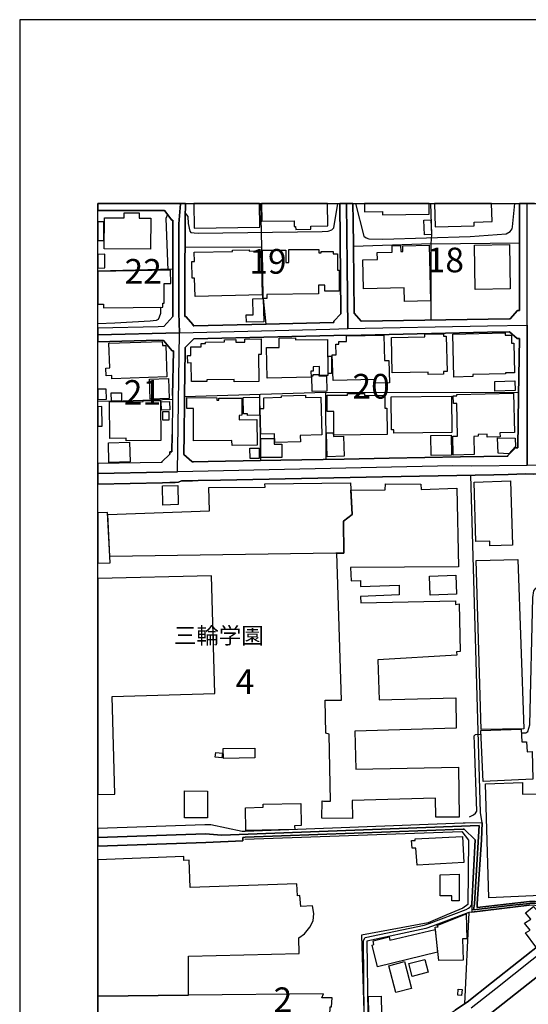
# Model space of a CAD drawing. Extents: x -10 to 410, y -24 to 273.
# Drawn here: x -10 to 55, y 147 to 273 of the extents above; entities that cross this region are included whole.
import ezdxf

# ---------------------------------------------------------------- set-up
doc = ezdxf.new("R2010")
doc.units = 0
doc.linetypes.add('AI9-LType1', pattern=[4.233333, 4.233333])
for name, color, linetype in [('01_CYUKI_PNT', 2, 'Continuous'), ('02_GAIKU_POLY', 6, 'Continuous'), ('05_DM_LINE', 7, 'Continuous'), ('06_HOUSE_POLY', 160, 'Continuous'), ('07_HODO_POLY', 1, 'Continuous'), ('08_ROAD_LINE', 3, 'Continuous'), ('09_ROAD_POLY', 5, 'Continuous'), ('12_KASEN_LINE', 4, 'Continuous'), ('印刷レイアウト', 1, 'Continuous'), ('印刷用フレーム', 1, 'Continuous'), ('背景', 3, 'Continuous')]:
    doc.layers.add(name, color=color, linetype=linetype)
doc.styles.add('STD', font='txt')

msp = doc.modelspace()

# ---------------------------------------------------------------- linework, layer by layer
at = {"layer": '02_GAIKU_POLY', "color": 31, "linetype": 'AI9-LType1'}
for points in [[(10.16062, 249.647122), (10.160965, 249.643677), (-0.352778, 249.607159)], [(-0.352778, 232.869162), (10.05744, 233.128061), (9.953053, 235.686561), (9.96959, 241.838985), (9.984231, 247.077253), (10.160965, 249.643677), (-0.352778, 249.607159)], [(10.16062, 249.647122), (10.160965, 249.643677), (9.984231, 247.077253), (9.96959, 241.838985), (9.953053, 235.686561), (10.05744, 233.128061), (29.248861, 233.604518), (31.523313, 233.706148), (31.435463, 241.838985), (31.351402, 249.647122)], [(31.351402, 249.647122), (31.435463, 241.838985), (31.523313, 233.706148), (49.361156, 234.05772), (54.416833, 234.116287), (54.413044, 241.838985), (54.408049, 249.647122)], [(102.9522, 249.647122), (102.891566, 248.241351), (102.953061, 245.624112), (103.117048, 242.245162), (103.102406, 241.838985), (102.838856, 234.460107), (102.570139, 226.928784), (102.360333, 216.46), (102.319164, 214.42481), (100.076062, 214.52644), (66.786966, 216.018684), (66.031112, 216.085002), (65.48627, 216.108428), (61.67565, 216.268625), (56.506801, 216.221772), (54.42958, 216.206097), (54.416833, 234.116287), (54.413044, 241.838985), (54.408049, 249.647122)], [(-0.352778, 215.162577), (7.914935, 215.342928), (9.814388, 215.381858), (10.05744, 233.128061), (-0.352778, 232.869162)], [(56.506801, 216.221772), (54.42958, 216.206097), (47.339746, 216.104639), (44.921806, 216.143568), (9.814388, 215.381858), (7.914935, 215.342928), (-0.352778, 215.162577)], [(-0.352778, 168.681521), (13.377823, 169.159184), (15.414907, 168.956095), (48.279224, 170.202186), (47.715778, 160.213993), (47.55851, 159.456072), (52.5663, 160.022618), (54.752903, 160.249133)], [(-0.352778, 106.409009), (34.581007, 134.21403), (64.416912, 157.792091), (57.932553, 159.686549), (56.702999, 159.987306), (55.450018, 160.23742), (54.752903, 160.249133), (52.5663, 160.022618), (47.55851, 159.456072), (47.715778, 160.213993), (48.279224, 170.202186), (15.414907, 168.956095), (13.377823, 169.159184), (-0.352778, 168.681521)], [(-0.352778, 62.968077), (8.136627, 69.710129), (31.721578, 88.792169), (50.582959, 104.350564), (66.242985, 116.921029), (66.25866, 124.93656), (66.37097, 130.5264), (66.694293, 137.409184), (67.092718, 143.198322), (67.509747, 147.651453), (67.868037, 149.807738), (68.682457, 153.866233), (69.092768, 155.635806), (70.07996, 162.268648), (64.416912, 157.792091), (34.581007, 134.21403), (-0.352778, 106.409009)]]:
    msp.add_lwpolyline(points, dxfattribs=at)
msp.add_lwpolyline([(54.416833, 234.116287), (54.42958, 216.206097), (47.339746, 216.104639), (44.921806, 216.143568), (9.814388, 215.381858), (10.05744, 233.128061), (29.248861, 233.604518), (31.523313, 233.706148), (49.361156, 234.05772), (54.416833, 234.116287)], close=True, dxfattribs=at)
at = {"layer": '05_DM_LINE', "color": 253}
for p, q in [((10.81381, 249.647122), (10.778153, 247.784186)), ((32.24885, 244.182684), (32.208887, 247.436576)), ((42.164007, 244.514791), (32.24885, 244.182684)), ((42.164007, 244.514791), (53.448073, 244.651389)), ((9.19806, 241.26865), (-0.352778, 241.035244)), ((28.7538, 216.987444), (28.743121, 225.545923))]:
    msp.add_line(p, q, dxfattribs=at)
for points in [[(10.789006, 248.413089), (11.098547, 248.006912), (11.17365, 247.128068), (11.383629, 246.131919), (11.518505, 245.983435), (11.928643, 245.913155), (12.44334, 245.89748), (28.243065, 246.10453), (29.008738, 246.112454), (29.493118, 246.295905), (29.758735, 246.569446), (30.2786, 249.647122)], [(21.098454, 234.241344), (20.76359, 237.526415), (20.66885, 237.534166), (20.543793, 244.081226), (20.445264, 249.647122)], [(32.533759, 249.647122), (33.58882, 245.47959), (33.878725, 245.284253), (34.228402, 245.139731), (35.999009, 245.104591), (47.15819, 245.452201), (51.7381, 245.811697), (52.249007, 246.073352), (52.528232, 246.417), (52.553554, 246.670904), (52.851554, 249.647122)], [(42.183472, 234.784291), (42.164007, 244.514791), (42.243072, 245.694392), (42.121632, 249.647122)], [(8.539014, 248.276491), (8.31336, 247.764722), (8.54866, 241.151516)], [(10.753866, 242.557632), (10.758689, 244.116366), (20.543793, 244.081226)], [(21.098454, 234.241344), (11.873866, 234.018618), (11.808582, 234.018618), (11.808582, 234.147637), (10.858252, 235.229569), (10.718726, 235.229569), (10.73819, 239.639808)], [(7.658103, 236.444482), (7.648284, 236.288075), (7.628819, 235.61232), (7.458804, 235.127939), (7.318244, 234.862322), (7.078982, 234.741227), (6.303663, 234.616343), (1.818321, 234.366229), (-0.352778, 234.312313)], [(9.193237, 235.237321), (8.038958, 233.948338), (7.343738, 233.932663), (-0.352778, 233.745939)], [(10.77333, 231.256858), (10.778153, 230.823292), (10.688409, 225.147498), (10.688409, 224.991262)], [(10.688409, 224.991262), (28.743121, 225.545923), (53.343686, 225.518707)], [(20.283172, 225.28823), (20.393415, 216.831209), (13.718715, 216.698229)], [(9.158097, 224.63969), (2.878894, 224.409214), (-0.352778, 224.353059)], [(53.113209, 215.089025), (51.993037, 215.069387), (50.188323, 215.026496), (35.978338, 214.737453), (15.283133, 214.323352), (12.428699, 214.272537), (11.713841, 214.256862), (10.323229, 214.233435), (9.933416, 214.0772), (9.493133, 214.034309), (8.80842, 214.014671), (7.863258, 213.991245), (-0.352778, 213.827431)], [(48.673687, 170.553758), (48.468704, 171.874091), (47.22847, 214.967929)], [(53.688368, 182.042118), (54.268522, 182.061583), (54.503822, 182.198353), (54.753764, 183.053771), (55.128762, 199.354584), (55.293783, 200.171072), (55.523398, 200.506969), (56.343675, 200.881968), (61.303579, 201.116234), (61.663936, 201.139661), (65.008607, 201.268679), (65.313326, 201.374099), (65.37396, 201.491233), (65.678678, 203.397576), (65.704, 203.553811), (65.718641, 203.577238), (65.738106, 203.577238)], [(47.058454, 171.296004), (47.583831, 171.581086), (47.813447, 171.776423), (47.988113, 172.022575), (47.693213, 180.663219), (47.658073, 181.647483), (47.823093, 181.83903), (48.543807, 181.862457)], [(14.048755, 170.303817), (13.268441, 170.28418), (-0.352778, 169.809618)], [(46.513612, 170.514657), (46.243, 170.506905), (18.4335, 169.4484), (18.058502, 169.436686)], [(48.673687, 170.553758), (48.578947, 168.366295), (48.063388, 160.221745), (48.048747, 159.741326)], [(18.143423, 168.252951), (13.393498, 168.034188), (-0.352778, 167.557559)], [(48.048747, 159.741326), (54.703982, 160.499075), (55.453979, 160.491324), (56.028277, 160.428795), (56.704032, 160.292025), (58.088789, 159.948376), (59.41894, 159.553741), (60.653145, 159.170991), (61.028144, 159.073322)], [(46.998854, 159.112424), (46.443332, 147.436651), (46.768377, 147.647491), (49.868102, 150.108495)]]:
    msp.add_lwpolyline(points, dxfattribs=at)
at = {"layer": '06_HOUSE_POLY', "color": 255}
for points in [[(20.302637, 246.631974), (20.26853, 249.647122), (11.888163, 249.647122), (11.922786, 246.534306)], [(24.68342, 247.471716), (24.698234, 246.729643), (24.8729, 246.729643), (24.882719, 246.338969), (26.832987, 246.374109), (26.827992, 246.791999), (28.997885, 246.835063), (28.942075, 249.647122), (20.520539, 249.647122), (20.558435, 247.401436)], [(35.943198, 248.655279), (35.948193, 248.21), (41.922678, 248.319382), (41.899768, 249.647122), (33.644458, 249.647122), (33.663062, 248.608426)], [(47.663068, 246.819387), (47.65325, 247.280341), (49.943205, 247.346832), (49.874647, 249.647122), (42.583792, 249.647122), (42.672675, 246.670904)], [(6.363264, 243.831112), (0.427709, 243.874175), (0.462849, 247.854639), (2.98328, 247.831212), (2.988104, 248.475617), (4.903232, 248.460114), (4.898409, 247.799862), (6.388585, 247.79211), (6.363264, 243.831112)], [(0.377755, 247.331156), (-0.352778, 247.324611), (-0.352778, 244.94939), (0.39343, 244.956108)], [(41.323231, 245.6515), (41.223496, 247.545958), (42.127833, 247.596773), (42.22843, 245.694392), (41.323231, 245.6515)], [(38.773344, 237.143665), (38.722529, 238.889811), (33.538005, 238.749079), (33.438441, 242.475639), (35.302582, 242.526454), (35.278295, 243.405298), (37.212716, 243.460075), (37.188428, 244.249174), (38.268465, 244.280352), (38.28793, 243.526393), (38.563365, 243.530355), (38.542867, 244.260887), (41.908036, 244.350632), (42.103373, 237.233409), (38.773344, 237.143665)], [(47.787953, 238.690512), (47.703031, 244.354594), (52.153234, 244.424874), (52.238155, 238.760792), (47.787953, 238.690512)], [(0.518487, 243.178783), (-0.352778, 243.171548), (-0.352778, 241.426607), (0.537952, 241.436598)], [(12.042848, 237.78428), (11.983248, 240.139692), (11.677668, 240.135902), (11.627886, 242.264799), (11.957926, 242.276512), (11.92761, 243.436648), (16.828086, 243.553781), (16.82309, 243.702265), (18.953021, 243.749118), (18.957844, 243.588921), (20.462834, 243.631985), (20.597537, 237.99512), (12.042848, 237.78428)], [(20.712775, 237.534166), (20.653175, 243.713978), (23.627843, 243.706055), (23.62302, 242.120277), (24.02334, 242.120277), (24.028163, 243.811647), (27.83775, 243.799934), (27.83775, 243.354655), (28.143502, 243.354655), (28.143502, 243.526393), (29.658138, 243.518641), (29.658138, 243.221674), (30.198157, 243.221674), (30.198157, 241.151516), (30.417954, 241.155306), (30.422777, 238.475711), (28.592742, 238.471749), (28.592742, 239.241211), (27.778149, 239.241211), (27.787968, 238.116387), (21.203012, 238.053859), (21.207836, 237.54209), (20.712775, 237.534166)], [(0.34761, 236.335101), (7.933538, 236.444482), (7.922686, 236.944366), (8.118023, 236.944366), (8.07806, 239.436548), (8.943296, 239.452223), (8.912979, 241.155306), (-0.352778, 240.986841), (-0.352778, 236.793298), (0.342615, 236.803806)], [(18.603343, 234.514712), (18.582845, 235.444371), (19.448081, 235.460046), (19.412941, 237.495237), (20.747915, 237.518663), (20.802692, 234.553814), (18.603343, 234.514712)], [(35.002859, 226.721734), (34.993041, 227.167013), (29.648319, 227.045917), (29.528258, 230.33116), (30.063454, 230.350625), (30.018495, 231.678882), (30.382642, 231.690595), (30.372995, 232.026492), (31.387576, 232.049919), (31.372934, 232.749101), (36.137674, 232.866234), (36.212777, 229.60459), (36.787935, 229.620265), (36.853392, 226.764798), (35.002859, 226.721734)], [(41.80744, 227.831055), (41.802616, 228.12406), (37.198074, 228.01864), (37.092654, 232.549802), (41.347519, 232.643681), (41.342696, 232.963902), (43.738243, 233.018679), (43.74789, 232.713961), (44.097567, 232.721712), (44.202987, 228.194512), (43.728425, 228.186589), (43.733248, 227.874118), (41.80744, 227.831055)], [(45.073218, 227.49912), (44.938342, 232.995253), (51.613215, 233.143564), (51.618038, 232.839018), (52.408171, 232.858483), (52.432458, 231.827193), (52.707894, 231.831155), (52.802634, 228.049818), (51.637675, 228.01864), (51.637675, 227.91701), (47.483234, 227.81159), (47.493053, 227.561648), (45.073218, 227.49912)], [(1.438327, 227.284318), (1.422824, 227.690495), (0.693325, 227.667068), (0.658185, 228.635829), (1.163064, 228.655294), (1.052649, 231.811518), (7.84276, 232.045957), (7.863258, 231.526436), (8.31336, 231.542112), (8.453059, 227.530298), (1.438327, 227.284318)], [(17.047711, 226.893644), (17.047711, 227.190439), (13.557484, 227.155299), (13.557484, 226.940498), (11.578105, 226.921033), (11.557606, 229.29212), (11.10337, 229.284196), (11.092691, 230.268632), (11.498006, 230.268632), (11.488188, 231.358488), (12.818339, 231.374163), (12.813344, 231.764665), (13.382646, 231.768627), (13.368004, 231.95225), (15.783188, 231.975677), (15.778193, 232.26472), (17.247871, 232.280396), (17.247871, 231.944499), (18.38768, 231.956212), (18.382685, 232.350675), (20.457838, 232.37014), (20.488155, 230.3663), (20.143473, 230.358549), (20.17758, 226.924822), (17.047711, 226.893644)], [(21.247971, 227.346674), (21.143412, 231.264781), (22.778282, 231.291998), (22.762607, 232.475732), (24.842756, 232.506911), (24.847579, 232.233542), (28.927606, 232.292109), (28.993062, 227.710132), (27.93249, 227.694457), (27.917848, 228.834956), (27.108251, 228.819453), (27.122892, 228.264792), (26.827992, 228.256868), (26.847629, 227.491368), (21.247971, 227.346674)], [(29.47262, 227.952322), (29.047839, 227.956112), (29.042844, 230.178887), (29.47262, 230.174925), (29.47262, 227.952322)], [(26.967691, 225.667018), (26.953049, 227.63589), (27.118069, 227.63968), (27.118069, 227.831055), (27.818285, 227.831055), (27.818285, 227.643641), (28.813401, 227.655355), (28.837861, 225.678731), (26.967691, 225.667018)], [(6.31331, 224.651404), (6.20789, 227.206114), (8.6434, 227.303783), (8.752782, 224.749072), (6.31331, 224.651404)], [(50.318203, 225.686655), (50.27824, 226.940498), (52.837774, 227.018701), (52.877909, 225.760897), (50.318203, 225.686655)], [(0.693325, 225.960023), (-0.352778, 225.939008), (-0.352778, 224.646408), (0.717613, 224.671041)], [(1.372871, 224.436602), (1.347549, 225.459968), (2.648417, 225.491318), (2.667882, 224.463991), (1.372871, 224.436602)], [(22.202951, 219.151481), (22.17763, 220.233413), (20.448192, 220.190522), (20.36327, 223.471803), (20.832837, 223.479555), (20.797697, 224.858454), (23.063364, 224.917021), (23.057507, 225.116319), (26.122953, 225.194351), (26.127776, 224.889804), (28.087863, 224.940447), (28.212748, 220.120242), (25.457878, 220.046), (25.478376, 219.233474), (22.202951, 219.151481)], [(29.76752, 220.08114), (29.738236, 223.104556), (28.908141, 223.096804), (28.887642, 225.170924), (31.512633, 225.190561), (31.507638, 225.385898), (33.658066, 225.405363), (33.658066, 225.151459), (36.23827, 225.170924), (36.252912, 223.518656), (36.517495, 223.526408), (36.552635, 220.139707), (29.76752, 220.08114)], [(44.983301, 217.530391), (44.922839, 219.952294), (45.542957, 219.964007), (45.443221, 224.124132), (45.017407, 224.108457), (44.993119, 225.096682), (45.467681, 225.108396), (45.462858, 225.280306), (52.672754, 225.456178), (52.797811, 220.424961), (50.952962, 220.381897), (50.967604, 219.854625), (49.307585, 219.811561), (49.297766, 220.190522), (48.167947, 220.167095), (48.177593, 219.924905), (47.622933, 219.916981), (47.67771, 217.600671), (44.983301, 217.530391)], [(3.252859, 219.358531), (3.248036, 219.671002), (1.167887, 219.651364), (1.127752, 224.32722), (5.417929, 224.370112), (5.412934, 224.463991), (7.632781, 224.483455), (7.682563, 219.405385), (3.252859, 219.358531)], [(7.752843, 223.284218), (7.71288, 224.350647), (8.783099, 224.393711), (8.828057, 223.327281), (7.752843, 223.284218)], [(16.757633, 218.760807), (16.75281, 219.374034), (11.858363, 219.338894), (11.828046, 223.475593), (10.997951, 223.471803), (10.988132, 224.885843), (14.823212, 224.850703), (14.818217, 224.553735), (15.082973, 224.553735), (15.077977, 224.799887), (17.993045, 224.819352), (18.012682, 222.608462), (17.672823, 222.6045), (17.677646, 222.042088), (19.927638, 222.053802), (19.95296, 218.784234), (16.757633, 218.760807)], [(18.743042, 222.588997), (18.738219, 222.815512), (18.228345, 222.803799), (18.193205, 224.885843), (20.243037, 224.920983), (20.278177, 222.616214), (18.743042, 222.588997)], [(37.413048, 220.331082), (37.408053, 220.764819), (37.118148, 220.764819), (37.068194, 224.971798), (44.757647, 225.065504), (44.818281, 220.424961), (37.413048, 220.331082)], [(0.132636, 223.713993), (-0.352778, 223.702969), (-0.352778, 221.202346), (0.198093, 221.213888)], [(7.932505, 221.97956), (7.91304, 223.077167), (8.677679, 223.088881), (8.698177, 221.995235), (7.932505, 221.97956)], [(28.898322, 217.319379), (28.813401, 220.354508), (29.682598, 220.381897), (29.693278, 219.916981), (30.988117, 219.952294), (31.057536, 217.381908), (28.898322, 217.319379)], [(1.038007, 216.585057), (0.97255, 219.104628), (3.682463, 219.174908), (3.747919, 216.655337), (1.038007, 216.585057)], [(20.453015, 217.206208), (20.448192, 219.6319), (22.137667, 219.635862), (22.137667, 218.905329), (23.118141, 218.909291), (23.122964, 217.209998), (20.453015, 217.206208)], [(42.162973, 217.471825), (42.113192, 220.014822), (44.707865, 220.065465), (44.752824, 217.52643), (42.162973, 217.471825)], [(52.063317, 217.706091), (50.707844, 217.756906), (50.627917, 219.721817), (52.908054, 219.694428), (52.932514, 218.624037), (52.063317, 217.706091)], [(19.057579, 217.077189), (19.028296, 218.39356), (20.21272, 218.420949), (20.238213, 217.100616), (19.057579, 217.077189)], [(32.077973, 209.940502), (30.962796, 209.104549), (31.023429, 205.006953), (30.1327, 204.983526), (29.997997, 204.979564), (1.167887, 204.569425), (0.91295, 209.956177), (13.89252, 210.393704), (13.802603, 213.366305), (20.972536, 213.420909), (20.957894, 213.87015), (31.867995, 213.975742), (32.077973, 209.940502)], [(32.077973, 209.940502), (31.917948, 213.034197), (36.318197, 213.085012), (36.332838, 213.850685), (40.858316, 213.827258), (40.903274, 213.151503), (45.462858, 213.319451), (45.67766, 203.249093), (31.858348, 203.171061), (31.948093, 201.456093), (33.142508, 201.51087), (33.172824, 200.741235), (38.097588, 200.901432), (38.092765, 199.655341), (33.132689, 199.456215), (33.207964, 198.667116), (45.262526, 198.928771), (45.283024, 198.44439), (45.757758, 198.506919), (45.863178, 192.420985), (45.412904, 192.381883), (45.45304, 191.960031), (35.358221, 191.370231), (35.528236, 186.264772), (45.318336, 186.518675), (45.377764, 182.624167), (32.417832, 182.264671), (32.552707, 177.409326), (45.672837, 177.643593), (45.752763, 171.260864), (42.762592, 171.280329), (42.717634, 173.686556), (32.087792, 173.401474), (32.122932, 171.100667), (28.22739, 171.155444), (28.243065, 173.350659), (28.412908, 173.338946), (29.332921, 173.311557), (29.167901, 181.893635), (28.743121, 181.987341), (28.647347, 186.237383), (30.747994, 186.237383), (30.1327, 204.983526), (31.023429, 205.006953), (30.962796, 209.104549), (32.077973, 209.940502)], [(49.672765, 205.952287), (49.658123, 206.542087), (47.868051, 206.48731), (47.648427, 214.085124), (52.287937, 214.225684), (52.542874, 206.042032), (49.672765, 205.952287)], [(7.94818, 211.139739), (7.903221, 213.581106), (9.842638, 213.651386), (9.882773, 211.206057), (7.94818, 211.139739)], [(0.87781, 210.17494), (-0.352778, 210.131188), (-0.352778, 203.70574), (1.198204, 203.768613)], [(48.57309, 182.460008), (47.927652, 204.049905), (53.238266, 204.190465), (54.007728, 182.565601), (48.57309, 182.460008)], [(1.452969, 186.686624), (14.5526, 187.053871), (14.148318, 202.084995), (-0.352778, 201.750648), (-0.352778, 174.155433), (1.797823, 174.206076)], [(42.037916, 199.620201), (41.943349, 202.053817), (45.307484, 202.178874), (45.403258, 199.745258), (42.037916, 199.620201)], [(48.788064, 175.850593), (48.522447, 182.335124), (53.672693, 182.506862), (53.72747, 180.881982), (54.35241, 180.917122), (54.408049, 179.624178), (55.082943, 179.655356), (55.147366, 176.124133), (48.788064, 175.850593)], [(15.66795, 178.776512), (15.647279, 180.026393), (19.658059, 180.088921), (19.677696, 178.838869), (15.66795, 178.776512)], [(15.472613, 178.870219), (14.62288, 178.959964), (14.687476, 179.52651), (15.533074, 179.436593), (15.472613, 178.870219)], [(59.873003, 160.639807), (59.187429, 161.346741), (56.147305, 162.245222), (56.123017, 161.249072), (49.517563, 160.987417), (49.107252, 175.518658), (53.842708, 175.702281), (53.837713, 174.210038), (55.687385, 174.24914), (55.672743, 169.811513), (60.377882, 169.952245), (60.477445, 168.010761), (61.607265, 168.034188), (65.448201, 163.350581), (63.017514, 161.444409), (62.658191, 162.006993), (61.448101, 161.014806), (61.052604, 161.546039), (59.873003, 160.639807)], [(13.622941, 171.186622), (10.672734, 171.202298), (10.692371, 174.620177), (13.637583, 174.604502), (13.622941, 171.186622)], [(18.52824, 169.581208), (18.472602, 172.475605), (20.722594, 172.553809), (20.712775, 172.936559), (25.533153, 173.026476), (25.578111, 170.194435), (24.74302, 170.186683), (24.752839, 169.710055), (18.52824, 169.581208)], [(40.368079, 165.14358), (40.232342, 167.331044), (39.743138, 167.295904), (39.682505, 168.28034), (40.137602, 168.311518), (40.132779, 168.48739), (46.163074, 168.803822), (46.342735, 165.463974), (40.368079, 165.14358)], [(11.207929, 153.499158), (25.317318, 153.846768), (25.292858, 155.846818), (25.987217, 156.350663), (26.682609, 157.237431), (27.097571, 158.042033), (27.187488, 158.975654), (27.017472, 159.940453), (25.527296, 159.850708), (25.412919, 161.256996), (25.132661, 161.241321), (25.022418, 162.741315), (11.432549, 162.296037), (11.288028, 165.760769), (10.613133, 165.75698), (10.613133, 166.24136), (-0.352778, 165.825709), (-0.352778, 148.419709), (11.222571, 148.54201)], [(45.752763, 160.600705), (44.807601, 160.600705), (44.807601, 161.213932), (43.337751, 161.213932), (43.312429, 163.917126), (45.757758, 163.991368), (45.752763, 160.600705)], [(55.533044, 154.690472), (54.203065, 156.487434), (54.788043, 156.854508), (54.087827, 157.745238), (54.882783, 158.260796), (54.22253, 159.049896), (55.24314, 159.854498), (55.897363, 159.085036), (56.49302, 159.678798), (57.198231, 158.82717), (57.677616, 159.143602), (58.323227, 158.534337), (58.823111, 158.909336), (59.052726, 158.944476), (59.222569, 158.924839), (59.38759, 158.780317), (59.557605, 158.655432), (59.642527, 158.428745), (59.667848, 158.20223), (59.562428, 157.928861), (55.533044, 154.690472)], [(43.167908, 152.963962), (42.667852, 157.202291), (43.047674, 157.268609), (42.927612, 157.428806), (46.637636, 158.917087), (46.717734, 155.725723), (46.187362, 155.721761), (46.252818, 153.026491), (43.167908, 152.963962)], [(35.337722, 152.167112), (34.658177, 154.944375), (34.868156, 154.999152), (34.752917, 155.463896), (36.797754, 155.971703), (36.897317, 155.569488), (42.672675, 156.936674), (42.972571, 154.010754), (35.337722, 152.167112)], [(37.65231, 148.889792), (36.777256, 152.29992), (38.787986, 152.81944), (39.66304, 149.405351), (37.65231, 148.889792)], [(39.747961, 150.92481), (39.307506, 152.569499), (41.342696, 153.112446), (41.777295, 151.471719), (39.747961, 150.92481)], [(28.632705, 143.905428), (29.157049, 143.893715), (29.262641, 147.053729), (29.467624, 147.049939), (29.557541, 148.186648), (28.217744, 148.206113), (28.447187, 148.721672), (11.222571, 148.54201), (-0.352778, 148.419709), (-0.352778, 141.097675), (28.622887, 141.417036)], [(46.033021, 148.499118), (45.562421, 148.545972), (45.637524, 149.299931), (46.107263, 149.256867), (46.033021, 148.499118)], [(34.20308, 146.096681), (34.158122, 148.381985), (35.807461, 148.417125), (35.85242, 146.131993), (34.20308, 146.096681)]]:
    msp.add_lwpolyline(points, close=True, dxfattribs=at)
at = {"layer": '07_HODO_POLY', "color": 253}
for points in [[(56.763633, 155.573277), (49.868102, 150.108495), (46.768377, 147.647491), (46.443332, 147.436651), (45.213778, 146.631877)], [(47.293926, 146.913169), (50.428619, 149.397599), (57.328973, 154.874095)]]:
    msp.add_lwpolyline(points, dxfattribs=at)
at = {"layer": '08_ROAD_LINE', "color": 253}
for p, q in [((10.81381, 249.647122), (10.778153, 247.784186)), ((32.18391, 249.647122), (32.208887, 247.436576)), ((32.208887, 247.436576), (32.24885, 244.182684)), ((10.758689, 244.116366), (10.753866, 242.557632)), ((10.753866, 242.557632), (10.73819, 239.639808)), ((11.873866, 234.018618), (21.098454, 234.241344)), ((13.718715, 216.698229), (20.393415, 216.831209)), ((18.058502, 169.436686), (14.048755, 170.303817))]:
    msp.add_line(p, q, dxfattribs=at)
for points in [[(21.098454, 234.241344), (29.668818, 234.448394), (29.748916, 234.448394), (29.753739, 234.624094), (30.663934, 235.557715), (30.663934, 235.647632), (30.518034, 249.647122)], [(32.24885, 244.182684), (32.34359, 235.663135), (33.218644, 234.651482), (52.168909, 234.928813), (52.258653, 234.928813), (53.178666, 236.002993), (53.44325, 236.002993), (53.445317, 249.647122)], [(9.193237, 235.237321), (9.19806, 247.553882), (9.093674, 247.545958), (8.158158, 248.776374), (8.008641, 248.784298), (-0.352778, 248.757081)], [(10.778153, 247.784186), (10.77333, 247.553882), (10.758689, 244.116366)], [(10.73819, 239.639808), (10.718726, 235.229569), (10.858252, 235.229569), (11.808582, 234.147637), (11.808582, 234.018618), (11.873866, 234.018618)], [(9.193237, 235.237321), (8.038958, 233.948338), (7.343738, 233.932663), (-0.352778, 233.746973)], [(53.463748, 232.409242), (53.143526, 232.401491), (52.178555, 233.256908), (49.363223, 233.237443), (33.223467, 232.831094), (29.763558, 232.788203), (11.898326, 232.358427), (10.77333, 231.256858)], [(9.168777, 225.147498), (9.278159, 230.831044), (9.108316, 230.842929), (8.003818, 232.178765), (7.323067, 232.198402), (-0.352778, 232.00341)], [(51.943255, 217.409296), (51.943255, 217.467863), (52.999004, 218.546006), (53.023292, 218.546006), (53.018469, 218.456089), (53.218629, 218.448337), (53.338691, 225.128033), (53.463748, 232.409242)], [(10.77333, 231.256858), (10.778153, 230.823292), (10.688409, 225.147498), (10.688409, 224.991262)], [(9.168777, 225.147498), (9.153274, 224.401462), (9.098497, 220.159172)], [(10.688409, 224.991262), (10.67859, 224.417137), (10.648273, 220.15142)], [(7.813304, 216.592809), (7.808481, 216.647586), (8.813416, 217.651487), (8.80842, 217.944492), (9.06818, 217.932606), (9.098497, 220.159172)], [(10.648273, 220.15142), (10.618129, 217.63185), (10.618129, 217.612385), (11.633743, 216.694439), (11.668883, 216.659299)], [(7.813304, 216.592809), (7.7587, 216.592809), (-0.352778, 216.446564)], [(11.668883, 216.659299), (11.858363, 216.663089), (13.718715, 216.698229)], [(20.393415, 216.831209), (22.983266, 216.889776), (31.073211, 217.026374), (36.798787, 217.143679), (45.918816, 217.303876), (51.883655, 217.409296), (51.943255, 217.409296)], [(53.113209, 215.089025), (51.993037, 215.069387), (50.188323, 215.026496), (35.978338, 214.737453), (15.283133, 214.323352), (12.428699, 214.272537), (11.713841, 214.256862), (10.323229, 214.233435), (9.933416, 214.0772), (9.493133, 214.034309), (8.80842, 214.014671), (7.863258, 213.991245), (-0.352778, 213.827431)], [(56.128874, 215.077311), (55.253819, 215.096776), (54.158107, 215.116241), (53.113209, 215.089025)], [(14.048755, 170.303817), (13.268441, 170.28418), (-0.352778, 169.809618)], [(46.513612, 170.514657), (46.243, 170.506905), (18.4335, 169.4484), (18.058502, 169.436686)], [(69.843627, 166.081163), (63.768373, 161.217894), (61.028144, 159.073322), (60.653145, 159.170991), (59.41894, 159.553741), (58.088789, 159.948376), (56.704032, 160.292025), (56.028277, 160.428795), (55.453979, 160.491324), (54.703982, 160.499075), (48.048747, 159.741326), (48.063388, 160.221745), (48.578947, 168.366295), (48.673687, 170.553758), (46.513612, 170.514657)], [(47.223474, 159.901523), (47.308568, 160.038121), (47.373853, 160.217783), (47.778307, 168.366295), (46.368057, 169.756908), (46.243, 169.756908), (18.418859, 168.698402), (18.133777, 168.686689), (18.143423, 168.252951)], [(18.143423, 168.252951), (13.393498, 168.034188), (-0.352778, 167.557559)], [(34.153299, 137.862386), (33.633778, 145.920981), (33.528186, 155.502998), (33.763658, 155.920888), (41.288953, 157.471697), (41.928535, 157.678748), (46.638497, 159.491212), (46.948211, 159.667084), (47.108236, 159.78818), (47.223474, 159.901523)], [(49.868102, 150.108495), (56.763633, 155.573277), (59.41894, 157.721811), (60.548759, 158.639757), (60.498977, 158.670935), (59.41894, 158.96394), (57.933415, 159.393544), (55.3837, 160.002981), (54.678661, 160.026408), (46.998854, 159.112424)], [(46.998854, 159.112424), (42.348492, 157.331137), (41.478433, 157.034342), (33.954, 155.452182), (34.068205, 146.057751), (34.5438, 138.171067)], [(46.443332, 147.436651), (46.768377, 147.647491), (49.868102, 150.108495)], [(44.743005, 146.264802), (45.213778, 146.631877), (46.443332, 147.436651)]]:
    msp.add_lwpolyline(points, dxfattribs=at)
at = {"layer": '09_ROAD_POLY', "color": 7}
for points in [[(55.354072, 249.647122), (53.445317, 249.647122), (53.44325, 236.002993), (53.178666, 236.002993), (52.258653, 234.928813), (52.168909, 234.928813), (33.218644, 234.651482), (32.34359, 235.663135), (32.24885, 244.182684), (32.208887, 247.436576), (32.18391, 249.647122), (30.518034, 249.647122), (30.663934, 235.647632), (30.663934, 235.557715), (29.753739, 234.624094), (29.748916, 234.448394), (29.668818, 234.448394), (21.098454, 234.241344), (11.873866, 234.018618), (11.808582, 234.018618), (11.808582, 234.147637), (10.858252, 235.229569), (10.718726, 235.229569), (10.73819, 239.639808), (10.753866, 242.557632), (10.758689, 244.116366), (10.77333, 247.553882), (10.778153, 247.784186), (10.81381, 249.647122), (-0.352778, 249.647122), (-0.352778, 248.757081), (8.008641, 248.784298), (8.158158, 248.776374), (9.093674, 247.545958), (9.19806, 247.553882), (9.193237, 235.237321), (8.038958, 233.948338), (7.343738, 233.932663), (-0.352778, 233.746973), (-0.352778, 232.00341), (7.323067, 232.198402), (8.003818, 232.178765), (9.108316, 230.842929), (9.278159, 230.831044), (9.168777, 225.147498), (9.153274, 224.401462), (9.098497, 220.159172), (9.06818, 217.932606), (8.80842, 217.944492), (8.813416, 217.651487), (7.808481, 216.647586), (7.813304, 216.592809), (7.7587, 216.592809), (-0.352778, 216.446564), (-0.352778, 213.827431), (7.863258, 213.991245), (8.80842, 214.014671), (9.493133, 214.034309), (9.933416, 214.0772), (10.323229, 214.233435), (11.713841, 214.256862), (12.428699, 214.272537), (15.283133, 214.323352), (35.978338, 214.737453), (50.188323, 215.026496), (51.993037, 215.069387), (53.113209, 215.089025), (54.158107, 215.116241), (55.253819, 215.096776)], [(54.703982, 160.499075), (48.048747, 159.741326), (48.063388, 160.221745), (48.578947, 168.366295), (48.673687, 170.553758), (46.513612, 170.514657), (46.243, 170.506905), (18.4335, 169.4484), (18.058502, 169.436686), (14.048755, 170.303817), (13.268441, 170.28418), (-0.352778, 169.809618), (-0.352778, 167.557559), (13.393498, 168.034188), (18.143423, 168.252951), (18.133777, 168.686689), (18.418859, 168.698402), (46.243, 169.756908), (46.368057, 169.756908), (47.778307, 168.366295), (47.373853, 160.217783), (47.372991, 160.213993), (47.342674, 159.155315), (54.678661, 160.026408)], [(56.763633, 155.573277), (49.868102, 150.108495), (46.768377, 147.647491), (46.443332, 147.436651), (45.213778, 146.631877)]]:
    msp.add_lwpolyline(points, dxfattribs=at)
for points in [[(53.338691, 225.128033), (53.218629, 218.448337), (53.018469, 218.456089), (53.023292, 218.546006), (52.999004, 218.546006), (51.943255, 217.467863), (51.943255, 217.409296), (51.883655, 217.409296), (45.918816, 217.303876), (36.798787, 217.143679), (31.073211, 217.026374), (22.983266, 216.889776), (20.393415, 216.831209), (13.718715, 216.698229), (11.858363, 216.663089), (11.668883, 216.659299), (11.633743, 216.694439), (10.618129, 217.612385), (10.618129, 217.63185), (10.648273, 220.15142), (10.67859, 224.417137), (10.688409, 224.991262), (10.688409, 225.147498), (10.778153, 230.823292), (10.77333, 231.256858), (11.898326, 232.358427), (29.763558, 232.788203), (33.223467, 232.831094), (49.363223, 233.237443), (52.178555, 233.256908), (53.143526, 232.401491), (53.463748, 232.409242)], [(47.223474, 159.901523), (47.308568, 160.038121), (47.372991, 160.213993), (47.342674, 159.155315), (46.998854, 159.112424), (42.348492, 157.331137), (41.478433, 157.034342), (33.954, 155.452182), (34.068205, 146.057751), (34.5438, 138.171067), (34.153299, 137.862386), (33.633778, 145.920981), (33.528186, 155.502998), (33.763658, 155.920888), (41.288953, 157.471697), (41.928535, 157.678748), (46.638497, 159.491212), (46.948211, 159.667084), (47.108236, 159.78818), (47.223474, 159.901523)]]:
    msp.add_lwpolyline(points, close=True, dxfattribs=at)
at = {"layer": '12_KASEN_LINE', "color": 7}
msp.add_lwpolyline([(18.377862, 168.471715), (46.07798, 169.460113), (46.937359, 168.319442), (46.837796, 160.112363), (46.198214, 159.639696), (44.182488, 158.795992), (41.7723, 157.792091), (33.288063, 156.190466), (33.822225, 138.131965)], dxfattribs=at)
at = {"layer": '印刷レイアウト', "color": 7}
for points in [[(-10.309448, -23.852808), (409.661817, -23.852808), (409.632878, 273.147152), (-10.338387, 273.147152)], [(399.647269, -0.352433), (-0.353122, -0.352433), (-0.353122, 249.647122), (399.647269, 249.647122)]]:
    msp.add_lwpolyline(points, close=True, dxfattribs=at)
at = {"layer": '印刷用フレーム', "color": 7}
msp.add_lwpolyline([(399.647268, -0.352778), (-0.352778, -0.352778), (-0.352778, 249.647122), (399.647268, 249.647122)], close=True, dxfattribs=at)
msp.add_lwpolyline([(399.647268, -0.352778), (-0.352778, -0.352778), (-0.352778, 249.647122), (399.647268, 249.647122)], close=True, dxfattribs=at)
at = {"layer": '背景', "color": 7}
msp.add_lwpolyline([(399.647268, -0.352778), (-0.352778, -0.352778), (-0.352778, 249.647122), (399.647268, 249.647122)], close=True, dxfattribs=at)

# ---------------------------------------------------------------- texts
at = {"layer": '01_CYUKI_PNT', "color": 7, "insert": (9.339828, 195.530616), "char_height": 2.099868, "attachment_point": 1, "style": 'STD'}
msp.add_mtext('\\fMS Gothic|b0|i0|c128;\\H2.0999;\\C7;三輪学園', dxfattribs=at)
at = {"layer": '02_GAIKU_POLY', "color": 7, "char_height": 3.149801, "attachment_point": 1, "style": 'STD'}
for s, insert in [('\\fMS Gothic|b0|i0|c128;\\H3.1498;\\C31;18', (41.595394, 244.025193)), ('\\fMS Gothic|b0|i0|c128;\\H3.1498;\\C31;19', (18.957499, 243.847599)), ('\\fMS Gothic|b0|i0|c128;\\H3.1498;\\C31;22', (3.03444, 242.575325)), ('\\fMS Gothic|b0|i0|c128;\\H3.1498;\\C31;20', (32.121381, 227.898529)), ('\\fMS Gothic|b0|i0|c128;\\H3.1498;\\C31;21', (2.944868, 227.106157)), ('\\fMS Gothic|b0|i0|c128;\\H3.1498;\\C31;4', (17.219965, 190.175423)), ('\\fMS Gothic|b0|i0|c128;\\H3.1498;\\C31;2', (22.057396, 149.529497))]:
    msp.add_mtext(s, dxfattribs=dict(at, insert=insert))

doc.saveas('drawing.dxf')
